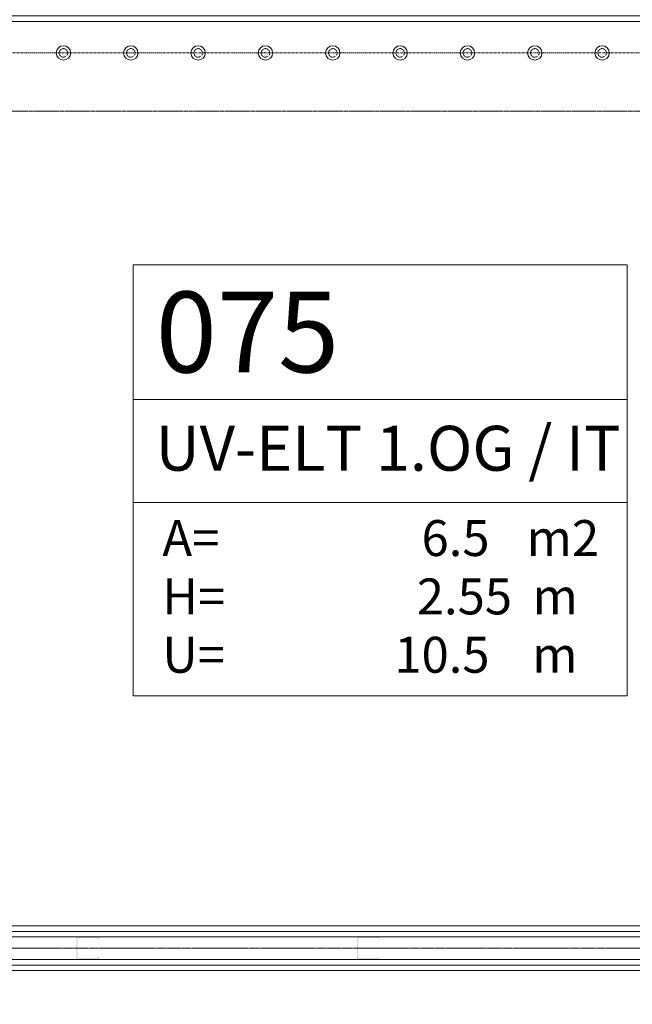
# Model space of a CAD drawing. Units: millimetres. Extents: x -183660 to 148537, y -136980 to -61780.
# Drawn here: x -176631 to -175266, y -97899 to -95706 of the extents above; entities that cross this region are included whole.
import ezdxf
from ezdxf.enums import TextEntityAlignment as Align

# ---------------------------------------------------------------- set-up
doc = ezdxf.new("R2010")
doc.units = ezdxf.units.MM
doc.header["$LTSCALE"] = 0.25
for name, pattern in [('AD_Systemachsen$0$XKITLINE03', [6, 3, -1, 1, -1]), ('AD_Trockenbau_1.OG$0$CENTER2', [28.575, 19.05, -3.175, 3.175, -3.175]), ('HIDDEN', [9.525, 6.35, -3.175]), ('Pichler_Grundriss_3.350$0$XKITLINE02', [4, 2, -2])]:
    doc.linetypes.add(name, pattern=pattern)
doc.layers.get('0').update_dxf_attribs({"lineweight": 9})
doc.layers.add('AD_Beschriftung 1.OG$0$Stempel Raum', color=7, linetype='Continuous', lineweight=13, true_color=0x852100)
doc.layers.add('AD_Trockenbau_1.OG$0$Material_TB Profile', color=7, linetype='Continuous', lineweight=5, true_color=0x2aa800)
for name, color, linetype, lineweight in [('AD_Systemachsen$0$Systemachsen', 202, 'Continuous', 18), ('AD_Trockenbau_1.OG$0$Material_TB Gipskarton', 8, 'Continuous', 18), ('Bem 2 Innenwände', 20, 'Continuous', 9), ('Pichler_Grundriss_3.350$0$Kontur', 252, 'HIDDEN', 9)]:
    doc.layers.add(name, color=color, linetype=linetype, lineweight=lineweight)
doc.layers.add('Pichler_Grundriss_3.350$0$Stahl Verdeckt', color=7, linetype='Continuous')
doc.styles.add('AD_Beschriftung 1.OG$0$Arial', font='arial.ttf')
doc.styles.add('AD_Beschriftung 1.OG$0$Arial Narrow', font='ARIALN.TTF')
doc.styles.add('Arial Narrow', font='ARIALN.TTF')
doc.dimstyles.new('AD_mo_m_1- 50_kurz', dxfattribs={"dimscale": 50, "dimtxt": 2.5, "dimasz": 1.5, "dimexe": 1.5, "dimexo": 1, "dimgap": 0.75, "dimtad": 1, "dimdec": 3, "dimlfac": 0.001, "dimzin": 4, "dimdsep": 46, "dimtxsty": 'Arial Narrow', "dimblk": 'ARCHTICK', "dimcen": 1.5, "dimdle": 1, "dimclrd": 256, "dimclre": 256, "dimclrt": 256, "dimazin": 3, "dimtfac": 1, "dimtdec": 3, "dimtix": 1, "dimtmove": 0, "dimatfit": 3, "dimfxl": 5.5, "dimfxlon": 1, "dimtfill": 1, "dimlwd": -1, "dimlwe": -1, "dimarcsym": 0})

# ---------------------------------------------------------------- blocks, each defined once
blk = doc.blocks.new('AD_Systemachsen')
at = {"layer": 'AD_Systemachsen$0$Systemachsen', "linetype": 'AD_Systemachsen$0$XKITLINE03', "ltscale": 6}
blk.add_line((-182639.1367, -95779.7864), (-108429.1367, -95779.7864), dxfattribs=at)
blk = doc.blocks.new('*U927')
blk.add_lwpolyline([(0, 0), (6605, 0), (6605, 12.5), (0, 12.5)], close=True)
blk = doc.blocks.new('*U928')
h = blk.add_hatch(color=256)
h.dxf.hatch_style = 1
h.paths.add_polyline_path([(1297.61, 47.96, -0.4142136), (1297.87, 47.7), (1297.87, 43.99), (1299.91, 43.99), (1299.91, 47.7, 0.4142136), (1297.61, 50), (1276.9, 50, 0.2679492), (1274.91, 48.85, -0.5773503), (1274.47, 48.85, 0.2679492), (1272.47, 50), (1252.3, 50, 0.4142136), (1250, 47.7), (1250, 41.96, 0.2475285), (1251, 40.06, -0.2475285), (1251.11, 39.85), (1251.11, 36.28, -0.2475285), (1251, 36.07, 0.2475285), (1250, 34.17), (1250, 15.83, 0.2475285), (1251, 13.93, -0.2475285), (1251.11, 13.72), (1251.11, 10.15, -0.2475285), (1251, 9.94, 0.2475285), (1250, 8.04), (1250, 2.3, 0.4142136), (1252.3, 0), (1272.47, 0, 0.2679492), (1274.47, 1.15, -0.5773503), (1274.91, 1.15, 0.2679492), (1276.9, 0), (1297.61, 0, 0.4142136), (1299.91, 2.3), (1299.91, 6.01), (1297.87, 6.01), (1297.87, 2.3, -0.4142136), (1297.61, 2.04), (1276.9, 2.04, -0.2679492), (1276.68, 2.17, 0.5773503), (1272.7, 2.17, -0.2679492), (1272.47, 2.04), (1252.3, 2.04, -0.4142136), (1252.04, 2.3), (1252.04, 8.04, -0.2475285), (1252.16, 8.25, 0.2475285), (1253.16, 10.15), (1253.16, 13.72, 0.2475285), (1252.16, 15.62, -0.2475285), (1252.04, 15.83), (1252.04, 34.17, -0.2475285), (1252.16, 34.38, 0.2475285), (1253.16, 36.28), (1253.16, 39.85, 0.2475285), (1252.16, 41.75, -0.2475285), (1252.04, 41.96), (1252.04, 47.7, -0.4142136), (1252.3, 47.96), (1272.47, 47.96, -0.2679492), (1272.7, 47.83, 0.5773503), (1276.68, 47.83, -0.2679492), (1276.9, 47.96)])
h = blk.add_hatch(color=256)
h.dxf.hatch_style = 1
h.paths.add_polyline_path([(1922.61, 47.96, -0.4142136), (1922.87, 47.7), (1922.87, 43.99), (1924.91, 43.99), (1924.91, 47.7, 0.4142136), (1922.61, 50), (1901.9, 50, 0.2679492), (1899.91, 48.85, -0.5773503), (1899.47, 48.85, 0.2679492), (1897.47, 50), (1877.3, 50, 0.4142136), (1875, 47.7), (1875, 41.96, 0.2475285), (1876, 40.06, -0.2475285), (1876.11, 39.85), (1876.11, 36.28, -0.2475285), (1876, 36.07, 0.2475285), (1875, 34.17), (1875, 15.83, 0.2475285), (1876, 13.93, -0.2475285), (1876.11, 13.72), (1876.11, 10.15, -0.2475285), (1876, 9.94, 0.2475285), (1875, 8.04), (1875, 2.3, 0.4142136), (1877.3, 0), (1897.47, 0, 0.2679492), (1899.47, 1.15, -0.5773503), (1899.91, 1.15, 0.2679492), (1901.9, 0), (1922.61, 0, 0.4142136), (1924.91, 2.3), (1924.91, 6.01), (1922.87, 6.01), (1922.87, 2.3, -0.4142136), (1922.61, 2.04), (1901.9, 2.04, -0.2679492), (1901.68, 2.17, 0.5773503), (1897.7, 2.17, -0.2679492), (1897.47, 2.04), (1877.3, 2.04, -0.4142136), (1877.04, 2.3), (1877.04, 8.04, -0.2475285), (1877.16, 8.25, 0.2475285), (1878.16, 10.15), (1878.16, 13.72, 0.2475285), (1877.16, 15.62, -0.2475285), (1877.04, 15.83), (1877.04, 34.17, -0.2475285), (1877.16, 34.38, 0.2475285), (1878.16, 36.28), (1878.16, 39.85, 0.2475285), (1877.16, 41.75, -0.2475285), (1877.04, 41.96), (1877.04, 47.7, -0.4142136), (1877.3, 47.96), (1897.47, 47.96, -0.2679492), (1897.7, 47.83, 0.5773503), (1901.68, 47.83, -0.2679492), (1901.9, 47.96)])
at = {"linetype": 'AD_Trockenbau_1.OG$0$CENTER2', "lineweight": 9}
blk.add_line((0, 25), (6425.07, 25), dxfattribs=at)
blk.add_lwpolyline([(0, 50), (6425.07, 50), (6425.07, 0), (0, 0)], close=True, dxfattribs=at)
blk = doc.blocks.new('*U929')
for points in [[(0, 12.5), (6425.1, 12.5), (6425.1, 25), (0, 25)], [(0, 0), (6425.1, 0), (6425.1, 12.5), (0, 12.5)]]:
    blk.add_lwpolyline(points, close=True)
blk = doc.blocks.new('*U930')
for points in [[(0, 12.5), (6425, 12.5), (6425, 25), (0, 25)], [(0, 0), (6425, 0), (6425, 12.5), (0, 12.5)]]:
    blk.add_lwpolyline(points, close=True)
blk = doc.blocks.new('AD_Trockenbau_1.OG')
at = {"layer": 'AD_Trockenbau_1.OG$0$Material_TB Gipskarton'}
blk.add_blockref('*U927', (-177524.1, -95709.8), dxfattribs=at)
at = {"layer": 'AD_Trockenbau_1.OG$0$Material_TB Profile'}
blk.add_blockref('*U928', (-177754.1, -97798.9), dxfattribs=at)
at = {"layer": 'AD_Trockenbau_1.OG$0$Material_TB Gipskarton'}
for name, p in [('*U929', (-177754.1, -97748.9)), ('*U930', (-177754.1, -97823.9))]:
    blk.add_blockref(name, p, dxfattribs=at)
blk = doc.blocks.new('AD_Beschriftung 1.OG$0$Raumstempel 1')
for p, q in [((0, -300), (1100, -300)), ((0, -530), (1100, -530))]:
    blk.add_line(p, q)
blk.add_lwpolyline([(0, 0), (1100, 0), (1100, -960), (0, -960)], close=True)
at = {"char_height": 80, "attachment_point": 1, "style": 'AD_Beschriftung 1.OG$0$Arial Narrow'}
for s, insert in [('A=                            m2', (64.8, -568.9)), ('H=                            m', (64.8, -698.9)), ('U=                            m', (64.8, -828.9))]:
    blk.add_mtext(s, dxfattribs=dict(at, insert=insert))
for tag, height, style, p in [('Raumnummer', 180, 'AD_Beschriftung 1.OG$0$Arial', (50, -60)), ('Textzeile1', 100, 'AD_Beschriftung 1.OG$0$Arial Narrow', (49.7, -358.9))]:
    blk.add_attdef(tag, text='', height=height, dxfattribs=dict(style=style)).set_placement(p, align=Align.TOP_LEFT)
at = {"style": 'AD_Beschriftung 1.OG$0$Arial Narrow'}
for tag, p in [('Fläche', (793.7, -568.9)), ('Raumhöhe', (843.7, -698.9)), ('Raumumfang', (793.7, -828.9))]:
    blk.add_attdef(tag, text='', height=80, dxfattribs=at).set_placement(p, align=Align.TOP_RIGHT)
blk = doc.blocks.new('AD_Beschriftung 1.OG')
at = {"layer": 'AD_Beschriftung 1.OG$0$Stempel Raum'}
blk.add_blockref('AD_Beschriftung 1.OG$0$Raumstempel 1', (-176377.6, -96251.5), dxfattribs=at).add_auto_attribs({'Raumnummer': '075', 'Textzeile1': 'UV-ELT 1.OG / IT', 'Fläche': '6.5', 'Raumhöhe': '2.55', 'Raumumfang': '10.5'})
blk = doc.blocks.new('Pichler_Grundriss_3.350$0$Struktur Ebene')
at = {"layer": 'Pichler_Grundriss_3.350$0$Kontur'}
blk.add_line((-169685.1, -95909.8), (-177511.1, -95909.8), dxfattribs=at)
at = {"layer": 'Pichler_Grundriss_3.350$0$Kontur', "linetype": 'Continuous', "lineweight": 0}
for centre in [(-176533.1, -95779.8), (-176383.1, -95779.8), (-176233.1, -95779.8), (-176083.1, -95779.8), (-175933.1, -95779.8), (-175783.1, -95779.8), (-175633.1, -95779.8), (-175483.1, -95779.8), (-175333.1, -95779.8)]:
    blk.add_circle(centre, 16, dxfattribs=at)
at = {"layer": 'Pichler_Grundriss_3.350$0$Kontur', "linetype": 'Pichler_Grundriss_3.350$0$XKITLINE02', "lineweight": 0}
for centre in [(-176533.1, -95779.8), (-176383.1, -95779.8), (-176233.1, -95779.8), (-176083.1, -95779.8), (-175933.1, -95779.8), (-175783.1, -95779.8), (-175633.1, -95779.8), (-175483.1, -95779.8), (-175333.1, -95779.8)]:
    blk.add_circle(centre, 9.5, dxfattribs=at)
blk = doc.blocks.new('Pichler_Grundriss_3.350')
at = {"layer": 'Pichler_Grundriss_3.350$0$Stahl Verdeckt'}
blk.add_blockref('Pichler_Grundriss_3.350$0$Struktur Ebene', (0, 0), dxfattribs=at)
blk = doc.blocks.new('_ARCHTICK')
at = {"color": 0, "linetype": 'ByBlock', "const_width": 0.15}
blk.add_lwpolyline([(-0.5, -0.5), (0.5, 0.5)], dxfattribs=at)
blk = doc.blocks.new('*D134')
at = {"layer": 'Bem 2 Innenwände', "transparency": 16777216}
for p, q in [((-180012.2, -115672.3), (-180012.2, -95659.8)), ((-179737.2, -95709.8), (-180087.2, -95709.8)), ((-179737.2, -115622.3), (-180087.2, -115622.3))]:
    blk.add_line(p, q, dxfattribs=at)
at = {"layer": 'Defpoints', "color": 0, "transparency": 16777216}
for p in [(-180012.2, -95709.8), (-171229.1, -95709.8), (-171229.1, -115622.3)]:
    blk.add_point(p, dxfattribs=at)
at = {"layer": 'Bem 2 Innenwände', "transparency": 16777216, "xscale": 75, "yscale": 75, "zscale": 75}
for p, rotation in [((-180012.2, -95709.8), 90), ((-180012.2, -115622.3), 270)]:
    blk.add_blockref('_ARCHTICK', p, dxfattribs=dict(at, rotation=rotation))
at = {"layer": 'Bem 2 Innenwände', "transparency": 16777216, "insert": (-180113.5, -105666), "char_height": 125, "attachment_point": 5, "rotation": 90, "style": 'Arial Narrow', "bg_fill": 3, "box_fill_scale": 1.1, "bg_fill_color": 256, "bg_fill_true_color": 13158600, "bg_fill_transparency": 0}
blk.add_mtext('19.913', dxfattribs=at)
blk = doc.blocks.new('*D135')
at = {"layer": 'Bem 2 Innenwände', "transparency": 16777216}
for p, q in [((-180012.2, -95609.8), (-180012.2, -95534.8)), ((-179737.2, -95609.8), (-180087.2, -95609.8)), ((-180012.2, -95709.8), (-180012.2, -95609.8)), ((-179737.2, -95709.8), (-180087.2, -95709.8)), ((-180012.2, -95709.8), (-180012.2, -95784.8))]:
    blk.add_line(p, q, dxfattribs=at)
at = {"layer": 'Defpoints', "color": 0, "transparency": 16777216}
for p in [(-180012.2, -95609.8), (-170919.1, -95609.8), (-171229.1, -95709.8)]:
    blk.add_point(p, dxfattribs=at)
at = {"layer": 'Bem 2 Innenwände', "transparency": 16777216, "xscale": 75, "yscale": 75, "zscale": 75}
for p, rotation in [((-180012.2, -95609.8), 270), ((-180012.2, -95709.8), 90)]:
    blk.add_blockref('_ARCHTICK', p, dxfattribs=dict(at, rotation=rotation))
at = {"layer": 'Bem 2 Innenwände', "transparency": 16777216, "insert": (-180113.5, -95659.8), "char_height": 125, "attachment_point": 5, "rotation": 90, "style": 'Arial Narrow', "bg_fill": 3, "box_fill_scale": 1.1, "bg_fill_color": 256, "bg_fill_true_color": 13158600, "bg_fill_transparency": 0}
blk.add_mtext('.100', dxfattribs=at)

msp = doc.modelspace()

# ---------------------------------------------------------------- block references
msp.add_blockref('Pichler_Grundriss_3.350', (0, 0))

# ---------------------------------------------------------------- next in the draw order: block references
msp.add_blockref('AD_Systemachsen', (0, 0))

# ---------------------------------------------------------------- next in the draw order: block references
msp.add_blockref('AD_Trockenbau_1.OG', (0, 0))

# ---------------------------------------------------------------- next in the draw order: block references
msp.add_blockref('AD_Beschriftung 1.OG', (0, 0))

# ---------------------------------------------------------------- next in the draw order: dimensions: what is measured, and where the dimension line sits
at = {"layer": 'Bem 2 Innenwände'}
dim = msp.add_linear_dim(base=(-180012.2011557848, -95709.7864237827), p1=(-171229.0697833988, -115622.2864237827), p2=(-171229.0697833988, -95709.7864237827), angle=90, dimstyle='AD_mo_m_1- 50_kurz', dxfattribs=at)
dim.commit()
dim.dimension.update_dxf_attribs({"geometry": '*D134', "text_midpoint": (-180113.5227792501, -105666.0364237827)})

# ---------------------------------------------------------------- next in the draw order: dimensions: what is measured, and where the dimension line sits
dim = msp.add_linear_dim(base=(-180012.2012, -95609.7864), p1=(-171229.0698, -95709.7864), p2=(-170919.1367, -95609.7864), angle=90, dimstyle='AD_mo_m_1- 50_kurz', dxfattribs=at)
dim.commit()
dim.dimension.update_dxf_attribs({"geometry": '*D135', "text_midpoint": (-180113.5228, -95659.7864)})

doc.saveas('drawing.dxf')
